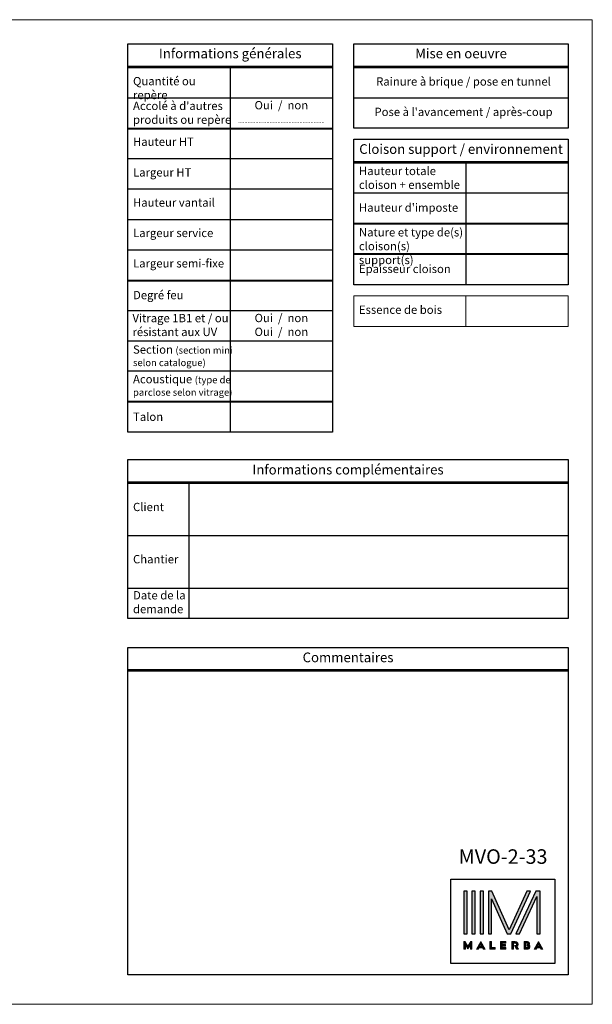
# Model space of a CAD drawing. Units: millimetres. Extents: x 0 to 5160, y 0 to 3563.
# Drawn here: x 3088 to 5160, y 0 to 3563 of the extents above; entities that cross this region are included whole.
import ezdxf

# ---------------------------------------------------------------- set-up
doc = ezdxf.new("R2010")
doc.units = ezdxf.units.MM
for name, color, linetype, lineweight in [('#Cadre', 30, 'Continuous', 15), ('#Contour principal', 30, 'Continuous', 30), ('#Texte - cotation', 3, 'Continuous', 0), ('AM_0', 7, 'Continuous', 40)]:
    doc.layers.add(name, color=color, linetype=linetype, lineweight=lineweight)
doc.layers.add('Calque 1', color=7, linetype='Continuous')
doc.styles.add('style1', font='FtraBk_.ttf', dxfattribs={"width": 0.97, "height": 3.5})

# ---------------------------------------------------------------- blocks, each defined once
blk = doc.blocks.new('Feuille A4 portrait')
at = {"layer": '#Cadre', "color": 0}
blk.add_lwpolyline([(0, 0), (7313.5, 0), (7313.5, 5049.2), (0, 5049.2)], close=True, dxfattribs=at)
blk = doc.blocks.new('LOGO MALERBA')
at = {"lineweight": 0, "true_color": 0x003d7c}
h = blk.add_hatch(color=156, dxfattribs=at)
h.dxf.hatch_style = 2
h.set_gradient(color1=(0, 61, 124), color2=(0, 61, 124))
h.paths.add_polyline_path([(5600.78, 605.02), (5600.22, 605.87), (5599.98, 605.87), (5599.98, 604.42), (5600.28, 604.42), (5600.28, 605.22), (5600.77, 604.46), (5600.78, 604.47), (5600.78, 604.47), (5601.26, 605.21), (5601.26, 604.42), (5601.56, 604.42), (5601.56, 605.87), (5601.32, 605.87)])
h = blk.add_hatch(color=156, dxfattribs=at)
h.dxf.hatch_style = 2
h.set_gradient(color1=(0, 61, 124), color2=(0, 61, 124))
h.paths.add_polyline_path([(5602.47, 604.42), (5602.85, 604.42), (5602.99, 604.68), (5603.58, 604.68), (5603.72, 604.42), (5604.1, 604.42), (5603.29, 605.88)])
h.paths.add_polyline_path([(5603.47, 604.95), (5603.11, 604.95), (5603.29, 605.3), (5603.29, 605.3)])
h = blk.add_hatch(color=156, dxfattribs=at)
h.dxf.hatch_style = 2
h.set_gradient(color1=(0, 61, 124), color2=(0, 61, 124))
h.paths.add_polyline_path([(5605.34, 604.72), (5605.34, 605.87), (5605.04, 605.87), (5605.04, 604.42), (5606.05, 604.42), (5606.05, 604.72)])
h = blk.add_hatch(color=156, dxfattribs=at)
h.dxf.hatch_style = 2
h.set_gradient(color1=(0, 61, 124), color2=(0, 61, 124))
h.paths.add_polyline_path([(5608.1, 605.57), (5608.1, 605.87), (5607.09, 605.87), (5607.09, 604.42), (5608.1, 604.42), (5608.1, 604.72), (5607.4, 604.72), (5607.4, 605.02), (5608.07, 605.02), (5608.07, 605.3), (5607.4, 605.3), (5607.4, 605.57)])
h = blk.add_hatch(color=156, dxfattribs=at)
h.dxf.hatch_style = 2
h.set_gradient(color1=(0, 61, 124), color2=(0, 61, 124))
edge = h.paths.add_edge_path()
edge.add_spline(control_points=[(5609.79, 605.12), (5609.79, 605.12), (5610.22, 604.42), (5610.22, 604.42), (5610.22, 604.42), (5610.58, 604.42), (5610.58, 604.42), (5610.58, 604.42), (5610.27, 604.91), (5610.27, 604.91), (5610.42, 605), (5610.5, 605.15), (5610.5, 605.35), (5610.5, 605.68), (5610.28, 605.87), (5609.92, 605.87), (5609.92, 605.87), (5609.32, 605.87), (5609.32, 605.87), (5609.32, 605.87), (5609.32, 604.42), (5609.32, 604.42), (5609.32, 604.42), (5609.62, 604.42), (5609.62, 604.42), (5609.62, 604.42), (5609.62, 605.57), (5609.62, 605.57), (5609.62, 605.57), (5609.96, 605.57), (5609.96, 605.57), (5610.09, 605.57), (5610.19, 605.47), (5610.19, 605.34), (5610.19, 605.22), (5610.09, 605.12), (5609.96, 605.12), (5609.96, 605.12), (5609.79, 605.12), (5609.79, 605.12)], knot_values=[0, 0, 0, 0, 1, 1, 1, 2, 2, 2, 3, 3, 3, 4, 4, 4, 5, 5, 5, 6, 6, 6, 7, 7, 7, 8, 8, 8, 9, 9, 9, 10, 10, 10, 11, 11, 11, 12, 12, 12, 13, 13, 13, 13], degree=3, periodic=0)
h = blk.add_hatch(color=156, dxfattribs=at)
h.dxf.hatch_style = 1
h.paths.add_polyline_path([(5611.66, 604.42), (5612.26, 604.42, 0.062791), (5612.47, 604.45, 0.35784), (5612.8, 604.87, 0.24073), (5612.64, 605.17, 0.544613), (5612.47, 605.84, 0.093227), (5612.24, 605.87), (5611.66, 605.87)])
h.paths.add_polyline_path([(5611.96, 605.57), (5612.29, 605.57, -1), (5612.29, 605.3), (5612.19, 605.3), (5612.19, 605.02), (5612.32, 605.02, -1), (5612.32, 604.72), (5611.96, 604.72)], flags=16)
h = blk.add_hatch(color=156, dxfattribs=at)
h.dxf.hatch_style = 2
h.set_gradient(color1=(0, 61, 124), color2=(0, 61, 124))
h.paths.add_polyline_path([(5614.47, 605.88), (5613.65, 604.42), (5614.04, 604.42), (5614.18, 604.68), (5614.76, 604.68), (5614.91, 604.42), (5615.28, 604.42)])
h.paths.add_polyline_path([(5614.29, 604.95), (5614.47, 605.3), (5614.47, 605.3), (5614.65, 604.95)])
at = {"layer": 'Calque 1', "true_color": 0x579bd0}
h = blk.add_hatch(color=153, dxfattribs=at)
h.dxf.hatch_style = 2
h.paths.add_polyline_path([(5599.98, 607.36), (5600.61, 607.36), (5600.61, 615.65), (5599.98, 615.65)])
at = {"layer": 'Calque 1', "true_color": 0x247cbd}
h = blk.add_hatch(color=152, dxfattribs=at)
h.dxf.hatch_style = 2
h.paths.add_polyline_path([(5601.57, 607.36), (5602.2, 607.36), (5602.2, 615.65), (5601.57, 615.65)])
at = {"layer": 'Calque 1', "true_color": 0x0065ad}
h = blk.add_hatch(color=144, dxfattribs=at)
h.dxf.hatch_style = 2
h.paths.add_polyline_path([(5603.15, 607.36), (5603.79, 607.36), (5603.79, 615.65), (5603.15, 615.65)])
at = {"layer": 'Calque 1', "true_color": 0x004c99}
h = blk.add_hatch(color=154, dxfattribs=at)
h.dxf.hatch_style = 2
h.paths.add_polyline_path([(5612.2, 615.65), (5608.76, 608.16), (5605.42, 615.65), (5604.74, 615.65), (5604.74, 607.36), (5605.38, 607.36), (5605.38, 614.19), (5608.41, 607.39), (5608.42, 607.36), (5609.09, 607.36), (5609.1, 607.38), (5612.89, 615.65)])
at = {"layer": 'Calque 1', "true_color": 0x003d7c}
h = blk.add_hatch(color=156, dxfattribs=at)
h.dxf.hatch_style = 2
h.paths.add_polyline_path([(5613.92, 615.65), (5610.09, 607.36), (5610.79, 607.36), (5614.15, 614.64), (5614.15, 607.36), (5614.79, 607.36), (5614.79, 615.65)])
at = {"color": 156, "lineweight": 0, "true_color": 0x003d7c}
for points in [[(5600.78, 605.02), (5600.22, 605.87), (5599.98, 605.87), (5599.98, 604.42), (5600.28, 604.42), (5600.28, 605.22), (5600.77, 604.46), (5600.78, 604.47), (5600.78, 604.47), (5601.26, 605.21), (5601.26, 604.42), (5601.56, 604.42), (5601.56, 605.87), (5601.32, 605.87), (5600.78, 605.02)], [(5602.47, 604.42), (5602.85, 604.42), (5602.99, 604.68), (5603.58, 604.68), (5603.72, 604.42), (5604.1, 604.42), (5603.29, 605.88), (5602.47, 604.42)], [(5603.47, 604.95), (5603.11, 604.95), (5603.29, 605.3), (5603.29, 605.3), (5603.47, 604.95)], [(5605.34, 604.72), (5605.34, 605.87), (5605.04, 605.87), (5605.04, 604.42), (5606.05, 604.42), (5606.05, 604.72), (5605.34, 604.72)], [(5608.1, 605.57), (5608.1, 605.87), (5607.09, 605.87), (5607.09, 604.42), (5608.1, 604.42), (5608.1, 604.72), (5607.4, 604.72), (5607.4, 605.02), (5608.07, 605.02), (5608.07, 605.3), (5607.4, 605.3), (5607.4, 605.57), (5608.1, 605.57)], [(5612.29, 605.57), (5611.96, 605.57), (5611.96, 604.72), (5612.32, 604.72)], [(5612.29, 605.3), (5612.19, 605.3), (5612.19, 605.02), (5612.32, 605.02)], [(5614.47, 605.88), (5613.65, 604.42), (5614.04, 604.42), (5614.18, 604.68), (5614.76, 604.68), (5614.91, 604.42), (5615.28, 604.42), (5614.47, 605.88)], [(5614.29, 604.95), (5614.47, 605.3), (5614.47, 605.3), (5614.65, 604.95), (5614.29, 604.95)]]:
    blk.add_lwpolyline(points, dxfattribs=at)
blk.add_lwpolyline([(5612.64, 605.17, 0.544613), (5612.47, 605.84, 0.093227), (5612.24, 605.87), (5611.66, 605.87), (5611.66, 604.42), (5612.26, 604.42, 0.062791), (5612.47, 604.45, 0.35784), (5612.8, 604.87, 0.24073)], format="xyb", close=True, dxfattribs=at)
for points in [[(5612.29, 605.3, 1.00098), (5612.29, 605.57)], [(5612.32, 604.72, 1.000818), (5612.32, 605.02)]]:
    blk.add_lwpolyline(points, format="xyb", dxfattribs=at)
blk.add_open_spline([(5609.79, 605.12), (5609.79, 605.12), (5610.22, 604.42), (5610.22, 604.42), (5610.22, 604.42), (5610.58, 604.42), (5610.58, 604.42), (5610.58, 604.42), (5610.27, 604.91), (5610.27, 604.91), (5610.42, 605), (5610.5, 605.15), (5610.5, 605.35), (5610.5, 605.68), (5610.28, 605.87), (5609.92, 605.87), (5609.92, 605.87), (5609.32, 605.87), (5609.32, 605.87), (5609.32, 605.87), (5609.32, 604.42), (5609.32, 604.42), (5609.32, 604.42), (5609.62, 604.42), (5609.62, 604.42), (5609.62, 604.42), (5609.62, 605.57), (5609.62, 605.57), (5609.62, 605.57), (5609.96, 605.57), (5609.96, 605.57), (5610.09, 605.57), (5610.19, 605.47), (5610.19, 605.34), (5610.19, 605.22), (5610.09, 605.12), (5609.96, 605.12), (5609.96, 605.12), (5609.79, 605.12), (5609.79, 605.12)], degree=3, knots=[0, 0, 0, 0, 1, 1, 1, 2, 2, 2, 3, 3, 3, 4, 4, 4, 5, 5, 5, 6, 6, 6, 7, 7, 7, 8, 8, 8, 9, 9, 9, 10, 10, 10, 11, 11, 11, 12, 12, 12, 13, 13, 13, 13], dxfattribs=at)
at = {"layer": 'Calque 1', "color": 153, "true_color": 0x579bd0}
blk.add_lwpolyline([(5599.98, 607.36), (5600.61, 607.36), (5600.61, 615.65), (5599.98, 615.65), (5599.98, 607.36)], dxfattribs=at)
at = {"layer": 'Calque 1', "color": 152, "true_color": 0x247cbd}
blk.add_lwpolyline([(5601.57, 607.36), (5602.2, 607.36), (5602.2, 615.65), (5601.57, 615.65), (5601.57, 607.36)], dxfattribs=at)
at = {"layer": 'Calque 1', "color": 144, "true_color": 0x0065ad}
blk.add_lwpolyline([(5603.15, 607.36), (5603.79, 607.36), (5603.79, 615.65), (5603.15, 615.65), (5603.15, 607.36)], dxfattribs=at)
at = {"layer": 'Calque 1', "color": 154, "true_color": 0x004c99}
blk.add_lwpolyline([(5612.2, 615.65), (5608.76, 608.16), (5605.42, 615.65), (5604.74, 615.65), (5604.74, 607.36), (5605.38, 607.36), (5605.38, 614.19), (5608.41, 607.39), (5608.42, 607.36), (5609.09, 607.36), (5609.1, 607.38), (5612.89, 615.65), (5612.2, 615.65)], dxfattribs=at)
at = {"layer": 'Calque 1', "color": 156, "true_color": 0x003d7c}
blk.add_lwpolyline([(5613.92, 615.65), (5610.09, 607.36), (5610.79, 607.36), (5614.15, 614.64), (5614.15, 607.36), (5614.79, 607.36), (5614.79, 615.65), (5613.92, 615.65)], dxfattribs=at)
blk = doc.blocks.new('SIGLE MALERBA')
at = {"layer": '#Contour principal'}
blk.add_lwpolyline([(-178.8, -242.7), (197.7, -242.7), (197.7, -547.8), (-178.8, -547.8)], close=True, dxfattribs=at)
at = {"layer": 'AM_0', "xscale": 18.67469879518072, "yscale": 18.67469879518072, "zscale": 18.67469879518072}
blk.add_blockref('LOGO MALERBA', (-104709.5, -11783.3), dxfattribs=at)

msp = doc.modelspace()

# ---------------------------------------------------------------- linework, layer by layer
at = {"layer": '#Cadre'}
msp.add_line((4702.9, 2453.1), (4702.9, 2563.1), dxfattribs=at)
msp.add_lwpolyline([(4297.9, 2563.1), (5072.9, 2563.1), (5072.9, 2453.1), (4297.9, 2453.1)], close=True, dxfattribs=at)
at = {"layer": '#Contour principal'}
for p, q in [((3480.2, 3395.1), (4220.2, 3395.1)), ((3480.2, 3390.1), (4220.2, 3390.1)), ((3850.2, 3390.1), (3850.2, 2070.1)), ((4297.9, 3395.1), (5072.9, 3395.1)), ((4297.9, 3390.1), (5072.9, 3390.1)), ((3480.2, 3280.1), (4220.2, 3280.1)), ((4297.9, 3280.1), (5072.9, 3280.1)), ((3480.2, 3170.1), (4220.2, 3170.1)), ((3480.2, 3168.1), (4220.2, 3168.1)), ((3480.2, 3060.1), (4220.2, 3060.1)), ((4297.9, 3050.1), (5072.9, 3050.1)), ((4297.9, 3045.1), (5072.9, 3045.1)), ((4702.9, 3045.1), (4702.9, 2603.1)), ((3480.2, 2950.1), (4220.2, 2950.1)), ((5072.9, 2935.1), (4297.9, 2935.1)), ((3480.2, 2840.1), (4220.2, 2840.1)), ((5072.9, 2825.1), (4297.9, 2825.1)), ((5072.9, 2823.1), (4297.9, 2823.1)), ((3480.2, 2730.1), (4220.2, 2730.1)), ((5072.9, 2713.1), (4297.9, 2713.1)), ((3480.2, 2620.1), (4220.2, 2620.1)), ((3480.2, 2618.1), (4220.2, 2618.1)), ((3480.2, 2510.1), (4220.2, 2510.1)), ((3480.2, 2400.1), (4220.2, 2400.1)), ((3480.2, 2292.1), (4220.2, 2292.1)), ((3480.2, 2182.1), (4220.2, 2182.1)), ((3480.2, 2180.1), (4220.2, 2180.1)), ((3480.2, 1891), (5072.9, 1891)), ((3480.2, 1886), (5072.9, 1886)), ((3700.2, 1886), (3700.2, 1496)), ((3480.2, 1696), (5072.9, 1696)), ((3480.2, 1506), (5072.9, 1506)), ((3700.2, 1506), (3700.2, 1396)), ((3480.2, 1211.6), (5072.9, 1211.6)), ((3480.2, 1206.6), (5072.9, 1206.6))]:
    msp.add_line(p, q, dxfattribs=at)
for points in [[(3480.2, 3475.1), (4220.2, 3475.1), (4220.2, 2070.1), (3480.2, 2070.1)], [(4297.9, 3475.1), (5072.9, 3475.1), (5072.9, 3170.1), (4297.9, 3170.1)], [(4297.9, 3130.1), (5072.9, 3130.1), (5072.9, 2603.1), (4297.9, 2603.1)], [(4297.9, 3130.1), (5072.9, 3130.1), (5072.9, 2715.1), (4297.9, 2715.1)], [(3480.2, 1971), (5072.9, 1971), (5072.9, 1396), (3480.2, 1396)], [(3480.2, 1291), (5072.9, 1291), (5072.9, 106.1), (3480.2, 106.1)]]:
    msp.add_lwpolyline(points, close=True, dxfattribs=at)

# ---------------------------------------------------------------- block references
at = {"layer": '#Cadre', "color": 0, "xscale": 0.7056, "yscale": 0.7056, "zscale": 0.7056}
msp.add_blockref('Feuille A4 portrait', (0, 0), dxfattribs=at)
at = {"layer": '#Cadre'}
msp.add_blockref('SIGLE MALERBA', (4826.9, 695.6), dxfattribs=at)

# ---------------------------------------------------------------- texts
at = {"layer": '#Texte - cotation', "attachment_point": 1, "rotation": 360, "style": 'style1'}
for s, width, gutter_width, insert, char_height in [('\\pxqc;{\\fArial|b1|i0|c0|p34;Informations générales}', 740, 17.5, (3480.2, 3457.9), 35), ('\\pxqc;{\\fArial|b1|i0|c0|p34;Mise en oeuvre}', 775, 17.5, (4297.9, 3457.9), 35), ('\\pxql;{\\fArial|b0|i0|c0|p34;Quantité ou repère}', 351.828, 17.5, (3498.4, 3355.3), 30), ('\\pxqc;{\\fArial|b0|i0|c0|p34;Rainure à brique / pose en tunnel}', 756.828, 17.5, (4316, 3354.1), 30), ("\\pxql;{\\fArial|b0|i0|c0|p34;Accolé à d'autres\\Pproduits ou repère}", 400, 17.5, (3498.4, 3265.9), 30), ('\\pxqc;{\\fArial|b0|i1|c0|p34;\\H0.85714x;Oui  /  non\\P\\H0.26667x;\\P\\fArial|b0|i0|c0|p34;\\H1.87499x;.......................................................}', 370, 17.5, (3850.2, 3268.3), 35), ("\\pxqc;{\\fArial|b0|i0|c0|p34;Pose à l'avancement / après-coup}", 756.828, 17.5, (4316, 3244.1), 30), ('\\pxql;{\\fArial|b0|i0|c0|p34;Hauteur HT}', 400, 17.5, (3498.4, 3136.1), 30), ('\\pxqc;{\\fArial|b1|i0|c0|p34;Cloison support / environnement}', 775, 17.5, (4297.9, 3112.1), 35), ('\\pxql;{\\fArial|b0|i0|c0|p34;Hauteur totale cloison + ensemble}', 386.828, 17.5, (4316, 3030.4), 30), ('\\pxql;{\\fArial|b0|i0|c0|p34;Largeur HT}', 400, 17.5, (3498.4, 3025.2), 30), ('\\pxql;{\\fArial|b0|i0|c0|p34;Hauteur vantail}', 400, 17.5, (3498.4, 2916.1), 30), ("\\pxql;{\\fArial|b0|i0|c0|p34;Hauteur d'imposte}", 386.828, 17.5, (4316, 2897.8), 30), ('\\pxql;{\\fArial|b0|i0|c0|p34;Largeur service}', 400, 17.5, (3498.4, 2806.1), 30), ('\\pxql;{\\fArial|b0|i0|c0|p34;Nature et type de(s) cloison(s) support(s)}', 386.828, 17.5, (4316, 2808.4), 30), ('\\pxql;{\\fArial|b0|i0|c0|p34;Largeur semi-fixe}', 400, 17.5, (3498.4, 2696.1), 30), ('\\pxql;{\\fArial|b0|i0|c0|p34;Epaisseur cloison}', 386.828, 17.5, (4316, 2676), 30), ('\\pxql;{\\fArial|b0|i0|c0|p34;Degré feu}', 400, 17.5, (3498.4, 2581.2), 30), ('\\pxql;{\\fArial|b0|i0|c0|p34;Essence de bois}', 386.828, 17.5, (4316, 2528.3), 30), ('{\\fArial|b0|i0|c0|p34;Vitrage 1B1 et / ou résistant aux UV}', 400, 17.5, (3496.4, 2497.9), 30), ('\\pxqc;{\\fArial|b0|i1|c0|p34;\\H0.85714x;Oui  /  non\\POui  /  non}', 370, 17.5, (3850.2, 2498.3), 35), ('\\pxql;{\\fArial|b0|i0|c0|p34;Section \\fArial|b0|i1|c0|p34;\\H0.83333x;(\\C1;section mini selon catalogue\\C256;)}', 400, 17.5, (3498.4, 2384.2), 30), ('\\pxql;{\\fArial|b0|i0|c0|p34;Acoustique \\fArial|b0|i1|c0|p34;\\H0.83333x;(\\C1;type de parclose selon vitrage\\C256;)}', 400, 17.5, (3498.4, 2277), 30), ('\\pxql;{\\fArial|b0|i0|c0|p34;Talon}', 400, 17.5, (3498.4, 2141), 30), ('\\pxqc;{\\fArial|b1|i0|c0|p34;Informations complémentaires}', 1592.625, 17.5, (3480.2, 1952.2), 35), ('\\pxql;{\\fArial|b0|i0|c0|p34;Client}', 351.828, 17.5, (3498.4, 1814.6), 30), ('\\pxql;{\\fArial|b0|i0|c0|p34;Chantier}', 351.828, 17.5, (3498.4, 1625.6), 30), ('\\pxql;{\\fArial|b0|i0|c0|p34;Date de la demande}', 351.828, 17.5, (3498.4, 1495.1), 30), ('\\pxqc;{\\fArial|b1|i0|c0|p34;Commentaires}', 1592.625, 17.5, (3480.2, 1272.8), 35), ('{\\fArial|b0|i0|c0|p34;MVO-2-33}', 357.519, 26.2, (4676.8, 560.9), 52.5)]:
    msp.add_mtext_dynamic_manual_height_columns(s, width=width, gutter_width=gutter_width, heights=[0], dxfattribs=dict(at, insert=insert, char_height=char_height))

doc.saveas('drawing.dxf')
